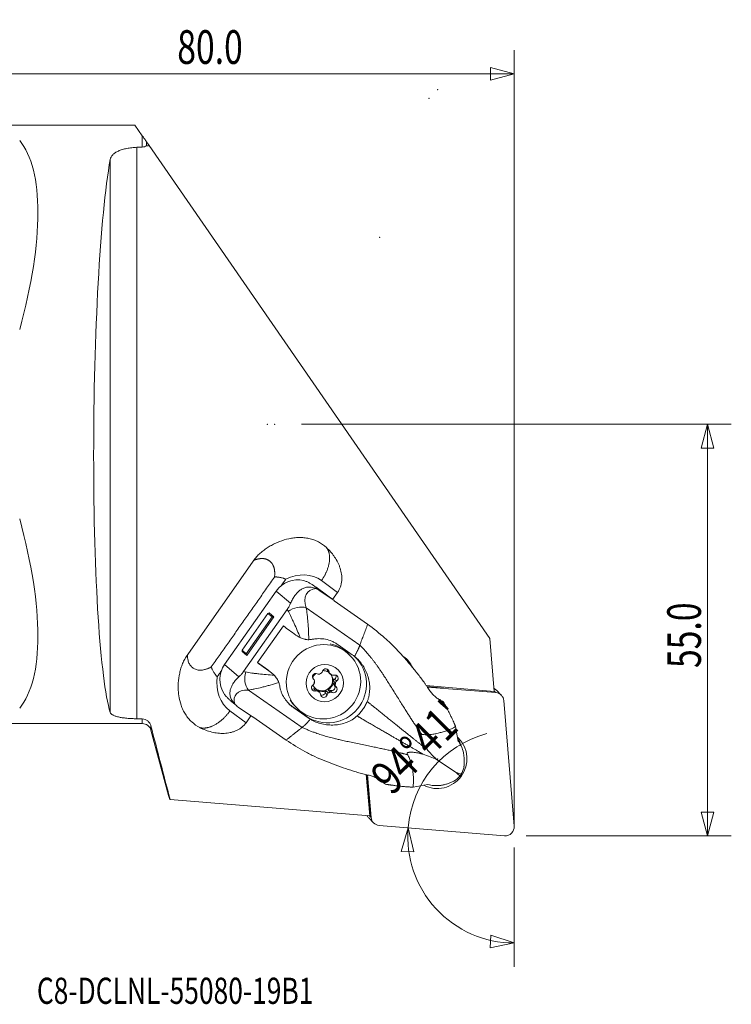
# Model space of a CAD drawing. Units: millimetres. Extents: x -48 to 109, y -78 to 54.
# Drawn here: x 14 to 109, y -78 to 54 of the extents above; entities that cross this region are included whole.
import ezdxf

# ---------------------------------------------------------------- set-up
doc = ezdxf.new("R2010")
doc.units = ezdxf.units.MM
for name, color, linetype in [('1', 4, 'Continuous'), ('2', 7, 'Continuous'), ('SK2', 7, 'Continuous'), ('SK6', 5, 'Continuous')]:
    doc.layers.add(name, color=color, linetype=linetype)
doc.styles.add('iso_b_vert', font='simplex.shx')
doc.dimstyles.get("Standard").update_dxf_attribs({"dimtxt": 0.18, "dimasz": 0.18, "dimexe": 0.18, "dimexo": 0.0625, "dimgap": 0.09, "dimtad": 1, "dimzin": 0, "dimdsep": 52, "dimtxsty": 'Standard', "dimcen": 0.09, "dimadec": 0, "dimazin": 0, "dimtfac": 1, "dimtdec": 4, "dimtofl": 0, "dimtmove": 0, "dimatfit": 3, "dimfxl": 1, "dimtolj": 1, "dimtzin": 0, "dimarcsym": 0})

# ---------------------------------------------------------------- blocks, each defined once
blk = doc.blocks.new('_U0')
at = {"layer": '2', "lineweight": 13}
for p, q in [((51.5875, 0), (109.025, 0)), ((105.85, 0), (104.999261, -3.175003)), ((105.85, -55), (105.85, 0)), ((105.85, 0), (106.700739, -3.174997)), ((106.700739, -3.174997), (104.999261, -3.175003)), ((104.999261, -51.825003), (106.700739, -51.824997)), ((105.85, -55), (104.999261, -51.825003)), ((105.85, -55), (106.700739, -51.824997)), ((81.5875, -55), (109.025, -55))]:
    blk.add_line(p, q, dxfattribs=at)
at = {"layer": '2', "lineweight": 13, "insert": (104.963328, -32.578184), "char_height": 4.5, "attachment_point": 7, "rotation": 90, "line_spacing_factor": 1.084337, "style": 'iso_b_vert'}
blk.add_mtext('\\W0.7346;55.0', dxfattribs=at)
blk = doc.blocks.new('_Closed')
at = {"lineweight": -2}
for p, q in [((-1, 0.166667), (0, 0)), ((-1, 0.166667), (-1, -0.166667)), ((0, 0), (-1, -0.166667)), ((0, 0), (-1, 0))]:
    blk.add_line(p, q, dxfattribs=at)
blk = doc.blocks.new('_U1')
at = {"layer": '2', "lineweight": 13}
for p, q in [((0, -38.4125), (0, 50.025)), ((80, -53.4125), (80, 50.025)), ((0, 46.85), (3.174997, 47.700739)), ((3.174997, 47.700739), (3.175003, 45.999261)), ((80, 46.85), (76.824997, 47.700739)), ((76.825003, 45.999261), (76.824997, 47.700739)), ((0, 46.85), (80, 46.85)), ((0, 46.85), (3.175003, 45.999261)), ((80, 46.85), (76.825003, 45.999261))]:
    blk.add_line(p, q, dxfattribs=at)
at = {"layer": '2', "lineweight": 13, "insert": (34.957816, 48.177672), "char_height": 4.5, "attachment_point": 7, "line_spacing_factor": 1.084337, "style": 'iso_b_vert'}
blk.add_mtext('\\W0.7346;80.0', dxfattribs=at)

msp = doc.modelspace()

# ---------------------------------------------------------------- linework, layer by layer
at = {"layer": '1', "lineweight": 18}
for p, q in [((29.3, 40), (0.3, 40)), ((29.3, 40), (30.28, 38.58)), ((30.28, 38.58), (30.28, 37.05)), ((29.57, 37.03), (29.57, -39.37)), ((30.86, 37.74), (30.86, 37.23)), ((31.2, 37.25), (30.86, 37.74)), ((31.2, 37.25), (76.75, -28.65)), ((26, -38.5), (26, 35.41)), ((36.14, -31.09), (45.35, -17.98)), ((54.24, -20.89), (56.4, -22.47)), ((41.29, -32.1), (48.19, -22.29)), ((50.11, -23.92), (48.19, -22.29)), ((54.04, -22.25), (53.32, -21.64)), ((55.92, -23.57), (53.51, -21.78)), ((55.92, -23.57), (54.04, -22.25)), ((55.72, -23.42), (56.4, -22.47)), ((55.92, -23.57), (55.94, -23.61)), ((60.41, -26.72), (55.94, -23.61)), ((49.67, -24.74), (43.82, -33.06)), ((52.2, -24.53), (59.37, -29.53)), ((47.08, -25.29), (43.63, -30.19)), ((47.63, -25.75), (44.18, -30.66)), ((47.86, -25.74), (44.24, -30.89)), ((47.25, -25.22), (47.08, -25.29)), ((47.08, -25.29), (47.63, -25.75)), ((47.25, -25.22), (47.86, -25.74)), ((47.86, -25.74), (47.63, -25.75)), ((49.14, -26.95), (45.69, -31.86)), ((76.75, -28.65), (77.33, -35.71)), ((43.63, -30.19), (44.18, -30.66)), ((43.63, -30.37), (43.63, -30.19)), ((56.45, -29.47), (58.36, -30.8)), ((43.63, -30.37), (44.24, -30.89)), ((44.24, -30.89), (44.18, -30.66)), ((58.05, -30.88), (57.82, -30.66)), ((43.21, -33.74), (41.29, -32.1)), ((47.05, -32.8), (45.69, -31.86)), ((47.38, -33.09), (47.05, -32.8)), ((54.99, -32.82), (55.26, -33.09)), ((47.64, -33.29), (47.27, -32.98)), ((53.18, -34.08), (53.15, -34.06)), ((53.16, -34.06), (53.17, -34.08)), ((55.37, -33.37), (55.11, -33.11)), ((56, -34.06), (56.27, -34.33)), ((44.47, -35.52), (51.65, -40.52)), ((53.2, -35.38), (53.47, -35.65)), ((53.51, -35.39), (53.77, -35.65)), ((53.98, -35.8), (53.71, -35.53)), ((55.37, -35.78), (55.11, -35.52)), ((55.78, -34.56), (56.05, -34.82)), ((56.07, -34.57), (55.8, -34.3)), ((55.92, -34.82), (56.19, -35.09)), ((77.33, -35.71), (68.23, -34.93)), ((68.33, -35.06), (70.59, -35.26)), ((54.71, -35.89), (54.98, -36.16)), ((54.87, -35.63), (55.14, -35.89)), ((55.41, -35.56), (55.68, -35.83)), ((77.29, -35.82), (77.33, -35.71)), ((42.05, -36.91), (42.86, -37.59)), ((43.12, -37.79), (45, -39.11)), ((50.53, -37.89), (50.28, -37.67)), ((50.28, -37.67), (52.18, -39)), ((52.44, -39.22), (50.53, -37.89)), ((50.75, -37.73), (50.97, -37.95)), ((30.28, -40), (30.28, -39.38)), ((44.15, -39.89), (42, -38.31)), ((44.15, -39.89), (44.8, -38.97)), ((45, -39.11), (45.05, -39.11)), ((49.51, -42.22), (45.05, -39.11)), ((52.44, -39.22), (52.18, -39)), ((0.3, -40), (30.28, -40)), ((31.44, -40.89), (31.44, -40.32)), ((72.52, -42.39), (72.17, -40.41)), ((31.44, -40.89), (33.78, -49.61)), ((69.63, -44.8), (72.25, -46.54)), ((60.23, -46.83), (60.68, -52.34)), ((60.26, -46.83), (60.27, -47.01)), ((60.8, -52.28), (60.45, -47.95)), ((66.48, -48.51), (68.47, -48.16)), ((60.68, -52.34), (34, -50.15)), ((60.68, -52.34), (60.8, -52.28))]:
    msp.add_line(p, q, dxfattribs=at)
at = {"layer": '1', "lineweight": 13}
for p, q in [((77.55, -35.87), (68.37, -35.12)), ((77.55, -35.87), (77.33, -35.65)), ((78.28, -36.21), (77.62, -35.55)), ((80, -53.71), (78.62, -36.94)), ((60.41, -46.87), (60.87, -52.55)), ((60.55, -52.62), (61.21, -53.28)), ((60.65, -52.33), (60.87, -52.55)), ((61.94, -53.62), (78.71, -55)), ((65.82, -53.94), (64.89, -57.09)), ((65.82, -53.94), (66.59, -57.14)), ((66.59, -57.14), (64.89, -57.09)), ((76.78, -70), (76.88, -68.3)), ((80, -69.33), (76.88, -68.3)), ((80, -69.33), (76.78, -70))]:
    msp.add_line(p, q, dxfattribs=at)
at = {"layer": '1', "lineweight": 18}
msp.add_arc((30.28, -41.2), 1.2, 15, 90, dxfattribs=at)
for centre, major_axis, ratio, start_param, end_param in [((-6.76, 0), (18.73, 39.48), 0.341999, -1.087947, -0.161099), ((136.94, -0.15), (383.5, 4.2), 0.10413, 1.851504, 1.853441), ((27.3, 0), (0.37, 40), 0.087481, 0.484824, 2.868065), ((-6.76, 0), (18.73, -39.48), 0.341999, 0.161099, 1.087947), ((51.05, -24.28), (3.08, 1.66), 0.995331, 0.846078, 2.036435), ((50.79, -25.8), (3.28, 5.02), 0.801844, -0.042925, 0.942186), ((55.77, -25.45), (3.4, -2.98), 0.538346, 2.655027, -2.388384), ((49.48, -19.11), (5.73, -4.02), 0.025641, 0.808644, 0.854632), ((53.39, -26.28), (1.12, -4.44), 0.611347, 2.528918, 2.708224), ((54.66, -26.8), (5.09, -4.06), 0.382379, -2.491656, -2.422426), ((51.08, -25.88), (-1.89, -0.65), 0.690494, -2.414217, -1.088105), ((52.83, -29.4), (5.32, -3.74), 0.025641, -2.320677, -1.939152), ((54.29, -34.19), (-3.54, -3.53), 0.98912, -3.141529, -2.569857), ((55.14, -34.79), (3.58, 3.71), 0.986441, -2.984711, 0.003926), ((63.2, -33.9), (2.47, 2.47), 0.98912, -0.371285, 0.156934), ((44.15, -34.1), (3.08, 1.66), 0.995331, 2.036435, -3.056395), ((49.38, -34.31), (5.32, -3.74), 0.025641, -2.320677, -1.939152), ((45.32, -35.26), (2.08, 2.16), 0.986441, 0.061116, 0.156882), ((54.82, -33.12), (0.318, 0.318), 0.98912, -0.717792, 2.115376), ((54.55, -32.85), (0.318, 0.318), 0.98912, -0.717792, -0.444082), ((55.49, -32.78), (-0.354, -0.353), 0.98912, -0.717792, -0.083818), ((45.45, -33.4), (3.28, 5.02), 0.801844, 2.113557, 3.098668), ((47.56, -36.9), (5.54, -3.42), 0.331305, 2.426398, 2.495628), ((45.4, -33.97), (-0.05, -2), 0.711366, -1.994419, -0.668307), ((53.48, -33.75), (0.318, 0.318), 0.98912, 0.329405, -3.120611), ((54.41, -34.32), (-0.99, -0.989), 0.98912, -1.606242, -1.062492), ((52.82, -34.44), (-0.354, -0.353), 0.98912, 2.648612, -3.120611), ((53.9, -32.9), (-0.354, -0.353), 0.98912, 0.329405, 0.843367), ((54.68, -34.59), (-1.01, -1.01), 0.98912, -2.049399, -1.789005), ((54.68, -34.58), (-0.99, -0.989), 0.98912, -2.010803, -1.827601), ((53.9, -32.9), (-0.354, -0.353), 0.98912, 1.601415, 2.115376), ((54.41, -34.32), (-0.99, -0.989), 0.98912, -2.874798, -2.35466), ((55.76, -33.05), (-0.354, -0.353), 0.98912, -0.717792, -0.203831), ((54.68, -34.59), (-1.01, -1.01), 0.98912, -3.096596, -2.836202), ((54.68, -34.58), (-0.99, -0.989), 0.98912, -3.058001, -2.874798), ((54.32, -34.23), (-0.99, -0.989), 0.98912, 2.351251, 2.959641), ((54.41, -34.32), (-0.99, -0.989), 0.98912, 2.36119, 3.005365), ((55.76, -33.05), (-0.354, -0.353), 0.98912, 0.554217, 1.068179), ((56.27, -34.47), (-0.354, -0.353), 0.98912, -1.76499, -1.131015), ((56.02, -33.96), (0.318, 0.318), 0.98912, -1.76499, 1.068179), ((55.75, -33.69), (0.318, 0.318), 0.98912, -1.76499, -0.444113), ((46.64, -38.45), (3.93, -2.22), 0.487747, 2.397373, -2.646038), ((53.34, -35.22), (0.318, 0.318), 0.98912, 1.376603, -2.073414), ((53.07, -34.95), (0.318, 0.318), 0.98912, -2.697507, -2.073414), ((52.82, -34.44), (-0.354, -0.353), 0.98912, 1.376603, 1.890565), ((54.41, -34.32), (-0.99, -0.989), 0.98912, -0.408912, 0.083592), ((53.33, -35.85), (-0.354, -0.353), 0.98912, -2.707388, -2.073414), ((54.68, -34.59), (-1.01, -1.01), 0.98912, -1.002201, -0.741807), ((54.68, -34.58), (-0.99, -0.989), 0.98912, -0.963605, -0.780403), ((54.32, -34.23), (-0.99, -0.989), 0.98912, 0.045126, 2.351251), ((54.41, -34.32), (-0.99, -0.989), 0.98912, 0.266794, 1.13079), ((54.41, -34.32), (-0.99, -0.989), 0.98912, 1.313992, 2.177987), ((55.19, -36.01), (-0.354, -0.353), 0.98912, -2.812187, -2.178213), ((55.61, -35.16), (0.318, 0.318), 0.98912, -2.812187, -0.030502), ((55.88, -35.43), (0.318, 0.318), 0.98912, -2.812187, 0.020981), ((56.27, -34.47), (-0.354, -0.353), 0.98912, -0.612993, -0.00001), ((54.68, -34.58), (-0.99, -0.989), 0.98912, 2.177987, 2.36119), ((54.68, -34.59), (-1.01, -1.01), 0.98912, 2.139391, 2.399785), ((56.54, -34.74), (-0.354, -0.353), 0.98912, -0.49298, 0.020981), ((56.54, -34.74), (-0.354, -0.353), 0.98912, -1.76499, -1.251028), ((53.6, -36.12), (-0.354, -0.353), 0.98912, -2.587376, -2.073414), ((54.68, -34.59), (-1.01, -1.01), 0.98912, 0.044996, 0.30539), ((54.68, -34.58), (-0.99, -0.989), 0.98912, 0.083592, 0.266794), ((53.6, -36.12), (-0.354, -0.353), 0.98912, 2.4238, 2.937762), ((54.55, -36.06), (0.318, 0.318), 0.98912, 2.4238, -1.026216), ((54.28, -35.78), (0.318, 0.318), 0.98912, -2.697431, -1.026216), ((55.19, -36.01), (-0.354, -0.353), 0.98912, -1.660191, -1.026216), ((55.46, -36.28), (-0.354, -0.353), 0.98912, -1.540178, -1.026216), ((54.68, -34.59), (-1.01, -1.01), 0.98912, 1.092194, 1.352588), ((54.68, -34.58), (-0.99, -0.989), 0.98912, 1.13079, 1.313992), ((55.46, -36.28), (-0.354, -0.353), 0.98912, -2.812187, -2.298226), ((46.49, -36.09), (4.43, 0.01), 0.59245, -2.618892, -2.439586), ((53.24, -33.46), (3.58, 3.71), 0.986441, -3.080895, -2.984711), ((54.29, -34.19), (-3.54, -3.53), 0.98912, -0.221419, -0.000035), ((137.54, 0.38), (384.66, 4.36), 0.104375, -1.856508, -1.854576), ((70.23, -45.19), (1.08, 3.57), 0.834269, -1.771288, -1.482546), ((62.56, -45.36), (0.97, 3.93), 0.532828, 2.132466, 2.414759), ((70.23, -45.19), (3.26, 1.65), 0.828403, -1.465712, -1.17697)]:
    msp.add_ellipse(centre, major_axis=major_axis, ratio=ratio, start_param=start_param, end_param=end_param, dxfattribs=at)
for centre, major_axis in [((54.51, -34.42), (3.54, 3.53)), ((54.68, -34.59), (1.77, 1.77))]:
    msp.add_ellipse(centre, major_axis=major_axis, ratio=0.98912, dxfattribs=at)
at = {"layer": '1', "lineweight": 13}
for centre, major_axis, start_param, end_param in [((76.78, -36.39), (-0.842, -0.841), -3.141587, -2.807684), ((77.44, -37.05), (0.842, 0.841), -0.697471, 0.698792), ((69.75, -44.75), (2.8, 2.8), -2.83542, 0), ((69.75, -44.75), (2.8, 2.8), 0, 0.045715), ((69.09, -44.09), (2.8, 2.8), -0.472746, -0.231825), ((61.39, -51.78), (-0.842, -0.841), -0.331629, 0.000006), ((62.05, -52.44), (0.842, 0.841), 2.444121, -2.442801), ((78.82, -53.82), (0.842, 0.841), -2.442801, -0.697471)]:
    msp.add_ellipse(centre, major_axis=major_axis, ratio=0.98912, start_param=start_param, end_param=end_param, dxfattribs=at)
at = {"layer": '1', "lineweight": 18}
for points, knots in [([(30.86, 37.74), (30.77, 37.88), (30.67, 38.02), (30.48, 38.3), (30.38, 38.44), (30.28, 38.58)], [0, 0, 0, 0, 0.5, 0.5, 1, 1, 1, 1]), ([(29.57, 37.03), (29.33, 37.02), (29.1, 37), (28.76, 36.96), (28.65, 36.94), (28.43, 36.91), (28.32, 36.89), (28, 36.83), (27.8, 36.78), (27.52, 36.69), (27.43, 36.66), (27.25, 36.6), (27.17, 36.56), (26.93, 36.45), (26.79, 36.38), (26.6, 36.25), (26.54, 36.21), (26.43, 36.12), (26.38, 36.07), (26.24, 35.93), (26.17, 35.83), (26.05, 35.62), (26.02, 35.52), (26, 35.41)], [0, 0, 0, 0, 0.125, 0.125, 0.1875, 0.1875, 0.25, 0.25, 0.375, 0.375, 0.4375, 0.4375, 0.5, 0.5, 0.625, 0.625, 0.6875, 0.6875, 0.75, 0.75, 0.875, 0.875, 1, 1, 1, 1]), ([(30.28, 37.05), (30.38, 37.06), (30.48, 37.08), (30.68, 37.14), (30.77, 37.18), (30.86, 37.23)], [0, 0, 0, 0, 0.5, 0.5, 1, 1, 1, 1]), ([(45.35, -17.98), (45.42, -17.89), (45.49, -17.8), (45.64, -17.63), (45.71, -17.55), (45.95, -17.3), (46.12, -17.16), (46.47, -16.87), (46.65, -16.74), (47.01, -16.49), (47.2, -16.37), (47.49, -16.21), (47.59, -16.15), (47.79, -16.05), (47.89, -16), (48.2, -15.85), (48.4, -15.76), (49.03, -15.52), (49.45, -15.39), (50, -15.27), (50.11, -15.25), (50.33, -15.21), (50.44, -15.2), (50.78, -15.16), (51, -15.14), (51.45, -15.14), (51.67, -15.14), (52.12, -15.19), (52.34, -15.22), (52.78, -15.31), (52.99, -15.37), (53.31, -15.48), (53.41, -15.52), (53.62, -15.61), (53.72, -15.66), (54.22, -15.91), (54.58, -16.17), (54.91, -16.48)], [0, 0, 0, 0, 0.03125, 0.03125, 0.0625, 0.0625, 0.125, 0.125, 0.1875, 0.1875, 0.25, 0.25, 0.28125, 0.28125, 0.3125, 0.3125, 0.375, 0.375, 0.5, 0.5, 0.53125, 0.53125, 0.5625, 0.5625, 0.625, 0.625, 0.6875, 0.6875, 0.75, 0.75, 0.8125, 0.8125, 0.84375, 0.84375, 0.875, 0.875, 1, 1, 1, 1]), ([(54.91, -16.48), (55.12, -16.67), (55.31, -16.87), (55.58, -17.19), (55.67, -17.3), (55.84, -17.52), (55.92, -17.63), (56.15, -17.97), (56.29, -18.21), (56.48, -18.59), (56.54, -18.71), (56.64, -18.97), (56.69, -19.1), (56.82, -19.5), (56.88, -19.77), (56.94, -20.19), (56.95, -20.33), (56.96, -20.61), (56.96, -20.75), (56.94, -21.03), (56.92, -21.17), (56.86, -21.45), (56.82, -21.58), (56.69, -21.98), (56.56, -22.23), (56.4, -22.47)], [0, 0, 0, 0, 0.125, 0.125, 0.1875, 0.1875, 0.25, 0.25, 0.375, 0.375, 0.4375, 0.4375, 0.5, 0.5, 0.625, 0.625, 0.6875, 0.6875, 0.75, 0.75, 0.8125, 0.8125, 0.875, 0.875, 1, 1, 1, 1]), ([(47.96, -20.42), (47.98, -20.42), (48.01, -20.41), (48.07, -20.41), (48.12, -20.41), (48.16, -20.41), (48.21, -20.41), (48.25, -20.41), (48.34, -20.42), (48.48, -20.43), (48.69, -20.46), (48.9, -20.51), (49.07, -20.56), (49.2, -20.6), (49.29, -20.64), (49.36, -20.67), (49.42, -20.7), (49.45, -20.71), (49.46, -20.72)], [0, 0, 0, 0, 0.045293, 0.086993, 0.125325, 0.160501, 0.192723, 0.222177, 0.249032, 0.38521, 0.498705, 0.623921, 0.748391, 0.810152, 0.874176, 0.937145, 0.965056, 1, 1, 1, 1]), ([(53.32, -21.64), (53.12, -21.49), (52.9, -21.35), (52.53, -21.15), (52.41, -21.09), (52.14, -20.98), (52, -20.93), (51.85, -20.88)], [0, 0, 0, 0, 0.5, 0.5, 0.75, 0.75, 1, 1, 1, 1]), ([(50.11, -23.92), (50.19, -23.72), (50.28, -23.54), (50.47, -23.2), (50.57, -23.05), (50.78, -22.76), (50.89, -22.63), (51.12, -22.39), (51.23, -22.28), (51.49, -22.09), (51.62, -22.01), (51.92, -21.87), (52.08, -21.82), (52.3, -21.78), (52.35, -21.78), (52.45, -21.77), (52.49, -21.76), (52.64, -21.76), (52.75, -21.77), (52.96, -21.79), (53.07, -21.81), (53.29, -21.87), (53.4, -21.91), (53.52, -21.96)], [0, 0, 0, 0, 0.125, 0.125, 0.25, 0.25, 0.375, 0.375, 0.5, 0.5, 0.625, 0.625, 0.75, 0.75, 0.78125, 0.78125, 0.8125, 0.8125, 0.875, 0.875, 0.9375, 0.9375, 1, 1, 1, 1]), ([(49.67, -24.74), (49.72, -24.67), (49.76, -24.6), (49.85, -24.46), (49.89, -24.39), (49.96, -24.25), (49.99, -24.18), (50.05, -24.05), (50.08, -23.99), (50.11, -23.92)], [0, 0, 0, 0, 0.25, 0.25, 0.5, 0.5, 0.75, 0.75, 1, 1, 1, 1]), ([(52.2, -24.53), (52.24, -24.8), (52.29, -25.09), (52.34, -25.57), (52.36, -25.74), (52.38, -26), (52.39, -26.09), (52.41, -26.26), (52.42, -26.35), (52.45, -26.81), (52.48, -27.19), (52.51, -27.78), (52.52, -27.98), (52.53, -28.38), (52.54, -28.59), (52.55, -28.79)], [0, 0, 0, 0, 0.25, 0.25, 0.375, 0.375, 0.4375, 0.4375, 0.5, 0.5, 0.75, 0.75, 0.875, 0.875, 1, 1, 1, 1]), ([(51.42, -28.53), (51.28, -28.19), (51.13, -27.86), (50.86, -27.23), (50.72, -26.92), (50.51, -26.47), (50.45, -26.33), (50.31, -26.04), (50.25, -25.9), (50.05, -25.5), (49.93, -25.25), (49.81, -25.03)], [0, 0, 0, 0, 0.25, 0.25, 0.5, 0.5, 0.625, 0.625, 0.75, 0.75, 1, 1, 1, 1]), ([(60.41, -26.72), (61.2, -27.31), (61.96, -27.92), (62.88, -28.73), (63.07, -28.89), (63.43, -29.22), (63.6, -29.39), (64.13, -29.91), (64.46, -30.26), (65.12, -30.99), (65.45, -31.36), (66.09, -32.11), (66.4, -32.49), (67.02, -33.25), (67.33, -33.64), (67.77, -34.23), (67.91, -34.43), (68.12, -34.73), (68.19, -34.83), (68.33, -35.04), (68.39, -35.14), (68.46, -35.24)], [0, 0, 0, 0, 0.25, 0.25, 0.3125, 0.3125, 0.375, 0.375, 0.5, 0.5, 0.625, 0.625, 0.75, 0.75, 0.875, 0.875, 0.9375, 0.9375, 0.96875, 0.96875, 1, 1, 1, 1]), ([(51.42, -28.53), (51.31, -28.48), (51.21, -28.42), (51.01, -28.31), (50.92, -28.24), (50.83, -28.18)], [0, 0, 0, 0, 0.5, 0.5, 1, 1, 1, 1]), ([(52.55, -28.79), (52.45, -28.79), (52.36, -28.79), (52.21, -28.77), (52.16, -28.76), (52.07, -28.74), (52.02, -28.73), (51.87, -28.7), (51.78, -28.67), (51.6, -28.6), (51.51, -28.57), (51.42, -28.53)], [0, 0, 0, 0, 0.25, 0.25, 0.375, 0.375, 0.5, 0.5, 0.75, 0.75, 1, 1, 1, 1]), ([(53, -28.74), (53.15, -28.71), (53.3, -28.69), (53.59, -28.66), (53.74, -28.65), (54.18, -28.65), (54.47, -28.68), (55.06, -28.79), (55.35, -28.88), (55.77, -29.07), (55.91, -29.14), (56.19, -29.29), (56.32, -29.38), (56.45, -29.47)], [0, 0, 0, 0, 0.125, 0.125, 0.25, 0.25, 0.5, 0.5, 0.75, 0.75, 0.875, 0.875, 1, 1, 1, 1]), ([(36.14, -31.09), (36.08, -31.18), (36.02, -31.28), (35.91, -31.47), (35.85, -31.57), (35.71, -31.88), (35.63, -32.09), (35.48, -32.51), (35.41, -32.72), (35.3, -33.16), (35.26, -33.38), (35.14, -34.04), (35.1, -34.49), (35.08, -35.15), (35.08, -35.37), (35.1, -35.71), (35.11, -35.82), (35.13, -36.04), (35.15, -36.15), (35.22, -36.71), (35.33, -37.14), (35.54, -37.77), (35.63, -37.98), (35.77, -38.28), (35.82, -38.38), (35.93, -38.58), (35.99, -38.67), (36.17, -38.95), (36.3, -39.13), (36.58, -39.48), (36.73, -39.64), (37.23, -40.1), (37.59, -40.35), (37.99, -40.55)], [0, 0, 0, 0, 0.03125, 0.03125, 0.0625, 0.0625, 0.125, 0.125, 0.1875, 0.1875, 0.25, 0.25, 0.375, 0.375, 0.4375, 0.4375, 0.46875, 0.46875, 0.5, 0.5, 0.625, 0.625, 0.6875, 0.6875, 0.71875, 0.71875, 0.75, 0.75, 0.8125, 0.8125, 0.875, 0.875, 1, 1, 1, 1]), ([(36.32, -30.82), (36.32, -30.86), (36.32, -31), (36.34, -31.24), (36.39, -31.53), (36.47, -31.79), (36.58, -32.04), (36.71, -32.25), (36.88, -32.43), (37.07, -32.59), (37.28, -32.71), (37.51, -32.8), (37.77, -32.85), (38.04, -32.87), (38.32, -32.85), (38.56, -32.8), (38.77, -32.75), (38.92, -32.7), (39.07, -32.65), (39.22, -32.59), (39.37, -32.52), (39.46, -32.47), (39.51, -32.44)], [0, 0, 0, 0, 0.021092, 0.082619, 0.144146, 0.205674, 0.267201, 0.328728, 0.390255, 0.451783, 0.51331, 0.574837, 0.636365, 0.697892, 0.759419, 0.820946, 0.851678, 0.882492, 0.913224, 0.944038, 0.971987, 1, 1, 1, 1]), ([(58.66, -31.02), (58.88, -31.2), (59.08, -31.39), (59.35, -31.7), (59.44, -31.81), (59.61, -32.03), (59.69, -32.14), (59.92, -32.5), (60.06, -32.74), (60.23, -33.12), (60.29, -33.25), (60.38, -33.51), (60.43, -33.64), (60.55, -34.04), (60.61, -34.32), (60.66, -34.73), (60.68, -34.86), (60.69, -35.14), (60.69, -35.28), (60.68, -35.7), (60.65, -35.98), (60.57, -36.39), (60.54, -36.53), (60.45, -36.8), (60.41, -36.93), (60.35, -37.06)], [0, 0, 0, 0, 0.125, 0.125, 0.1875, 0.1875, 0.25, 0.25, 0.375, 0.375, 0.4375, 0.4375, 0.5, 0.5, 0.625, 0.625, 0.6875, 0.6875, 0.75, 0.75, 0.875, 0.875, 0.9375, 0.9375, 1, 1, 1, 1]), ([(40.3, -33.75), (40.29, -33.74), (40.27, -33.71), (40.23, -33.67), (40.18, -33.61), (40.11, -33.53), (40.03, -33.43), (39.92, -33.28), (39.81, -33.1), (39.71, -32.92), (39.63, -32.77), (39.58, -32.65), (39.54, -32.55), (39.52, -32.48), (39.51, -32.44)], [0, 0, 0, 0, 0.034932, 0.062858, 0.12583, 0.189829, 0.251622, 0.37607, 0.50132, 0.614793, 0.751005, 0.819567, 0.901843, 1, 1, 1, 1]), ([(42.66, -37.41), (42.49, -37.24), (42.35, -37.05), (42.2, -36.77), (42.16, -36.68), (42.09, -36.5), (42.06, -36.41), (42.02, -36.24), (42.01, -36.16), (42, -36), (42, -35.92), (42.01, -35.69), (42.03, -35.55), (42.11, -35.26), (42.17, -35.12), (42.3, -34.85), (42.38, -34.71), (42.57, -34.43), (42.67, -34.3), (42.86, -34.09), (42.92, -34.02), (43.06, -33.88), (43.13, -33.81), (43.21, -33.74)], [0, 0, 0, 0, 0.125, 0.125, 0.1875, 0.1875, 0.25, 0.25, 0.3125, 0.3125, 0.375, 0.375, 0.5, 0.5, 0.625, 0.625, 0.75, 0.75, 0.875, 0.875, 0.9375, 0.9375, 1, 1, 1, 1]), ([(43.21, -33.74), (43.26, -33.7), (43.31, -33.65), (43.41, -33.55), (43.46, -33.5), (43.56, -33.39), (43.61, -33.33), (43.72, -33.2), (43.77, -33.14), (43.82, -33.06)], [0, 0, 0, 0, 0.25, 0.25, 0.5, 0.5, 0.75, 0.75, 1, 1, 1, 1]), ([(44.12, -33.11), (44.37, -33.16), (44.64, -33.21), (45.07, -33.27), (45.22, -33.29), (45.52, -33.32), (45.68, -33.34), (46.17, -33.39), (46.5, -33.43), (47.18, -33.48), (47.54, -33.51), (47.9, -33.53)], [0, 0, 0, 0, 0.25, 0.25, 0.375, 0.375, 0.5, 0.5, 0.75, 0.75, 1, 1, 1, 1]), ([(47.9, -33.53), (47.82, -33.45), (47.73, -33.37), (47.56, -33.22), (47.47, -33.15), (47.38, -33.09)], [0, 0, 0, 0, 0.5, 0.5, 1, 1, 1, 1]), ([(47.9, -33.53), (47.97, -33.6), (48.03, -33.68), (48.15, -33.83), (48.21, -33.91), (48.32, -34.07), (48.37, -34.16), (48.46, -34.33), (48.5, -34.42), (48.53, -34.51)], [0, 0, 0, 0, 0.25, 0.25, 0.5, 0.5, 0.75, 0.75, 1, 1, 1, 1]), ([(48.53, -34.51), (48.14, -34.63), (47.76, -34.75), (47.21, -34.91), (47.02, -34.96), (46.66, -35.06), (46.48, -35.1), (45.96, -35.23), (45.63, -35.31), (45.17, -35.4), (45.03, -35.43), (44.74, -35.48), (44.6, -35.5), (44.47, -35.52)], [0, 0, 0, 0, 0.25, 0.25, 0.375, 0.375, 0.5, 0.5, 0.75, 0.75, 0.875, 0.875, 1, 1, 1, 1]), ([(48.53, -34.51), (48.56, -34.58), (48.58, -34.65), (48.62, -34.8), (48.63, -34.87), (48.65, -34.94)], [0, 0, 0, 0, 0.5, 0.5, 1, 1, 1, 1]), ([(50.53, -37.89), (50.4, -37.8), (50.28, -37.7), (50.04, -37.5), (49.92, -37.39), (49.71, -37.17), (49.61, -37.06), (49.42, -36.82), (49.34, -36.7), (49.1, -36.32), (48.97, -36.06), (48.82, -35.65), (48.77, -35.52), (48.7, -35.23), (48.67, -35.09), (48.65, -34.94)], [0, 0, 0, 0, 0.125, 0.125, 0.25, 0.25, 0.375, 0.375, 0.5, 0.5, 0.75, 0.75, 0.875, 0.875, 1, 1, 1, 1]), ([(69.98, -36.8), (69.84, -36.72), (69.71, -36.63), (69.44, -36.41), (69.3, -36.29), (69.05, -36.02), (68.92, -35.88), (68.69, -35.57), (68.57, -35.41), (68.46, -35.24)], [0, 0, 0, 0, 0.25, 0.25, 0.5, 0.5, 0.75, 0.75, 1, 1, 1, 1]), ([(42.06, -36.91), (41.97, -36.84), (41.88, -36.76), (41.69, -36.58), (41.6, -36.48), (41.4, -36.26), (41.31, -36.14), (41.22, -36.01)], [0, 0, 0, 0, 0.304086, 0.304086, 0.652043, 0.652043, 1, 1, 1, 1]), ([(60.35, -37.06), (60.28, -37.24), (60.19, -37.42), (60, -37.76), (59.9, -37.93), (59.67, -38.26), (59.55, -38.41), (59.29, -38.71), (59.15, -38.85), (59, -38.98)], [0, 0, 0, 0, 0.25, 0.25, 0.5, 0.5, 0.75, 0.75, 1, 1, 1, 1]), ([(26, -38.5), (26.02, -38.57), (26.05, -38.63), (26.17, -38.75), (26.24, -38.8), (26.38, -38.88), (26.43, -38.91), (26.54, -38.95), (26.6, -38.98), (26.79, -39.04), (26.93, -39.08), (27.17, -39.14), (27.26, -39.16), (27.43, -39.19), (27.52, -39.2), (27.8, -39.25), (28, -39.27), (28.32, -39.3), (28.43, -39.31), (28.65, -39.33), (28.76, -39.33), (29.1, -39.35), (29.33, -39.36), (29.57, -39.37)], [0, 0, 0, 0, 0.125, 0.125, 0.25, 0.25, 0.3125, 0.3125, 0.375, 0.375, 0.5, 0.5, 0.5625, 0.5625, 0.625, 0.625, 0.75, 0.75, 0.8125, 0.8125, 0.875, 0.875, 1, 1, 1, 1]), ([(31.44, -40.32), (31.4, -40.19), (31.35, -40.07), (31.21, -39.84), (31.12, -39.74), (30.91, -39.57), (30.8, -39.5), (30.55, -39.41), (30.41, -39.38), (30.28, -39.38)], [0, 0, 0, 0, 0.25, 0.25, 0.5, 0.5, 0.75, 0.75, 1, 1, 1, 1]), ([(59, -38.98), (58.79, -39.17), (58.57, -39.34), (58.21, -39.56), (58.09, -39.62), (57.84, -39.75), (57.71, -39.8), (57.32, -39.95), (57.05, -40.03), (56.65, -40.11), (56.51, -40.14), (56.24, -40.17), (56.1, -40.18), (55.68, -40.21), (55.41, -40.2), (54.99, -40.16), (54.85, -40.15), (54.58, -40.1), (54.44, -40.08), (54.03, -39.98), (53.76, -39.9), (53.25, -39.69), (52.99, -39.57), (52.75, -39.42)], [0, 0, 0, 0, 0.125, 0.125, 0.1875, 0.1875, 0.25, 0.25, 0.375, 0.375, 0.4375, 0.4375, 0.5, 0.5, 0.625, 0.625, 0.6875, 0.6875, 0.75, 0.75, 0.875, 0.875, 1, 1, 1, 1]), ([(37.99, -40.55), (38.24, -40.68), (38.5, -40.79), (39.02, -40.98), (39.29, -41.07), (39.83, -41.2), (40.1, -41.25), (40.52, -41.29), (40.66, -41.31), (40.94, -41.32), (41.08, -41.32), (41.5, -41.3), (41.78, -41.27), (42.19, -41.18), (42.33, -41.14), (42.6, -41.05), (42.73, -41), (42.98, -40.89), (43.11, -40.82), (43.35, -40.67), (43.47, -40.59), (43.79, -40.32), (43.99, -40.12), (44.15, -39.89)], [0, 0, 0, 0, 0.125, 0.125, 0.25, 0.25, 0.375, 0.375, 0.4375, 0.4375, 0.5, 0.5, 0.625, 0.625, 0.6875, 0.6875, 0.75, 0.75, 0.8125, 0.8125, 0.875, 0.875, 1, 1, 1, 1]), ([(72.17, -40.41), (71.82, -40.62), (71.45, -40.78), (70.89, -40.98), (70.71, -41.04), (70.43, -41.12), (70.33, -41.15), (70.15, -41.2), (70.05, -41.23), (69.77, -41.3), (69.58, -41.35), (69.2, -41.42), (69.01, -41.44), (68.63, -41.48), (68.44, -41.49), (68.05, -41.49), (67.86, -41.48), (67.66, -41.46)], [0, 0, 0, 0, 0.25, 0.25, 0.375, 0.375, 0.4375, 0.4375, 0.5, 0.5, 0.625, 0.625, 0.75, 0.75, 0.875, 0.875, 1, 1, 1, 1]), ([(67.66, -41.46), (67.63, -41.45), (67.59, -41.44), (67.54, -41.43), (67.52, -41.43), (67.48, -41.44), (67.47, -41.45), (67.44, -41.48), (67.42, -41.5), (67.41, -41.55), (67.4, -41.58), (67.4, -41.64), (67.4, -41.67), (67.41, -41.73), (67.41, -41.76), (67.43, -41.85), (67.45, -41.9), (67.48, -42.01), (67.5, -42.06), (67.56, -42.22), (67.61, -42.31), (67.76, -42.6), (67.86, -42.77), (68.08, -43.09), (68.2, -43.24), (68.32, -43.39)], [0, 0, 0, 0, 0.0625, 0.0625, 0.09375, 0.09375, 0.125, 0.125, 0.15625, 0.15625, 0.1875, 0.1875, 0.21875, 0.21875, 0.25, 0.25, 0.3125, 0.3125, 0.375, 0.375, 0.5, 0.5, 0.75, 0.75, 1, 1, 1, 1]), ([(60.31, -46.85), (60.19, -46.82), (60.07, -46.79), (59.83, -46.73), (59.71, -46.7), (59.35, -46.61), (59.11, -46.54), (58.4, -46.33), (57.94, -46.18), (57, -45.86), (56.54, -45.69), (55.62, -45.35), (55.15, -45.18), (54.24, -44.81), (53.79, -44.62), (53.12, -44.31), (52.9, -44.2), (52.47, -43.97), (52.25, -43.86), (51.17, -43.27), (50.33, -42.76), (49.51, -42.22)], [0, 0, 0, 0, 0.03125, 0.03125, 0.0625, 0.0625, 0.125, 0.125, 0.25, 0.25, 0.375, 0.375, 0.5, 0.5, 0.625, 0.625, 0.6875, 0.6875, 0.75, 0.75, 1, 1, 1, 1]), ([(68.32, -43.39), (68.53, -43.65), (68.74, -43.9), (69.18, -44.37), (69.4, -44.59), (69.63, -44.8)], [0, 0, 0, 0, 0.5, 0.5, 1, 1, 1, 1]), ([(73.29, -45.78), (73.31, -45.63), (73.32, -45.47), (73.33, -45.17), (73.33, -45.01), (73.32, -44.7), (73.31, -44.54), (73.28, -44.31), (73.27, -44.23), (73.24, -44.08), (73.23, -44), (73.15, -43.63), (73.06, -43.34), (72.88, -42.95), (72.81, -42.83), (72.67, -42.6), (72.6, -42.49), (72.52, -42.39)], [0, 0, 0, 0, 0.125, 0.125, 0.25, 0.25, 0.375, 0.375, 0.4375, 0.4375, 0.5, 0.5, 0.75, 0.75, 0.875, 0.875, 1, 1, 1, 1]), ([(67.81, -44.11), (67.63, -44.05), (67.44, -44), (67.15, -43.93), (67.05, -43.91), (66.85, -43.88), (66.74, -43.86), (66.53, -43.84), (66.42, -43.83), (66.26, -43.83), (66.2, -43.83), (66.08, -43.83), (66.03, -43.84), (65.94, -43.85), (65.91, -43.86), (65.85, -43.87), (65.82, -43.88), (65.77, -43.9), (65.74, -43.92), (65.7, -43.95), (65.69, -43.97), (65.67, -44), (65.67, -44.02), (65.68, -44.05), (65.68, -44.07), (65.71, -44.12), (65.73, -44.15), (65.76, -44.17)], [0, 0, 0, 0, 0.25, 0.25, 0.375, 0.375, 0.5, 0.5, 0.625, 0.625, 0.6875, 0.6875, 0.75, 0.75, 0.78125, 0.78125, 0.8125, 0.8125, 0.84375, 0.84375, 0.875, 0.875, 0.90625, 0.90625, 0.9375, 0.9375, 1, 1, 1, 1]), ([(65.76, -44.17), (65.85, -44.34), (65.93, -44.5), (66.08, -44.84), (66.14, -45.02), (66.31, -45.54), (66.38, -45.9), (66.45, -46.36), (66.46, -46.45), (66.48, -46.64), (66.49, -46.73), (66.51, -47), (66.53, -47.19), (66.55, -47.75), (66.54, -48.12), (66.48, -48.51)], [0, 0, 0, 0, 0.125, 0.125, 0.25, 0.25, 0.5, 0.5, 0.5625, 0.5625, 0.625, 0.625, 0.75, 0.75, 1, 1, 1, 1]), ([(69.63, -44.8), (69.35, -44.67), (69.06, -44.55), (68.45, -44.32), (68.14, -44.21), (67.81, -44.11)], [0, 0, 0, 0, 0.5, 0.5, 1, 1, 1, 1]), ([(60.31, -46.85), (60.5, -46.89), (60.69, -46.94), (61.06, -47.06), (61.24, -47.12), (61.76, -47.34), (62.06, -47.51), (62.31, -47.71)], [0, 0, 0, 0, 0.25, 0.25, 0.5, 0.5, 1, 1, 1, 1]), ([(72.93, -46.79), (72.92, -46.8), (72.91, -46.82), (72.89, -46.85), (72.88, -46.86), (72.86, -46.89), (72.85, -46.91), (72.83, -46.94), (72.82, -46.95), (72.8, -46.98), (72.79, -46.99), (72.77, -47.02), (72.76, -47.03), (72.74, -47.05), (72.74, -47.05), (72.74, -47.05)], [0, 0, 0, 0, 0.180139, 0.180139, 0.338734, 0.338734, 0.497329, 0.497329, 0.655923, 0.655923, 0.814518, 0.814518, 0.975792, 0.975792, 1, 1, 1, 1]), ([(68.47, -48.16), (68.72, -48.23), (68.98, -48.28), (69.34, -48.3), (69.42, -48.3), (69.56, -48.3), (69.64, -48.3), (69.86, -48.29), (70.02, -48.28), (70.25, -48.25), (70.32, -48.23), (70.48, -48.21), (70.55, -48.19), (70.78, -48.14), (70.93, -48.1), (71.23, -48), (71.38, -47.95), (71.66, -47.83), (71.8, -47.77), (71.93, -47.71)], [0, 0, 0, 0, 0.25, 0.25, 0.3125, 0.3125, 0.375, 0.375, 0.5, 0.5, 0.5625, 0.5625, 0.625, 0.625, 0.75, 0.75, 0.875, 0.875, 1, 1, 1, 1])]:
    msp.add_open_spline(points, degree=3, knots=knots, dxfattribs=at)
for points, weights, degree in [([(30.86, 37.23), (31.03, 37.24), (31.2, 37.25)], [0.500000031096, 0.499999968904, 0.500000031096], 2), ([(54.91, -16.48), (55.43, -17.14), (55.62, -18.36), (54.97, -19.85), (54.24, -20.89)], [0.583023214023, 0.575601026629, 0.560757072877, 0.585786437627, 0.585786437627], 4), ([(59.37, -29.53), (59.15, -30.13), (58.66, -31.02)], [1.02275914691, 0.965735189096, 0.952673021878], 2), ([(37.99, -40.55), (38.83, -40.77), (40.07, -40.48), (41.27, -39.35), (42, -38.31)], [0.583023214023, 0.575601026629, 0.560757072877, 0.585786437627, 0.585786437627], 4), ([(52.75, -39.42), (52.1, -40.15), (51.65, -40.52)], [0.952673021881, 0.965735189103, 1.02275914691], 2)]:
    msp.add_rational_spline(points, weights, degree=degree, dxfattribs=at)
for points, weights, degree, knots in [([(45.23, -18.16), (45.84, -17.92), (46.41, -17.86), (46.87, -17.98), (47.62, -18.47), (47.95, -18.94), (48.06, -19.64), (47.96, -20.42)], [0.573351320593, 0.574180776221, 0.578565415833, 0.585786437627, 0.585786437627, 0.575793406749, 0.572180552096, 0.573436489393], 4, [0, 0, 0, 0, 0, 0.459478, 0.459478, 0.459478, 1, 1, 1, 1, 1]), ([(59.37, -29.53), (60.9, -31.09), (62.83, -33.96), (65.37, -38.05), (66.81, -40.27), (67.6, -41.38), (67.66, -41.46)], [1.02275914691, 1.0218723728, 1.01941804929, 1.01588036665, 1.01357557432, 1.01317993488, 1.01314306577], 2, [0, 0, 0, 0.32781, 0.54635, 0.76489, 0.98343, 1, 1, 1]), ([(60.35, -37.06), (61.22, -37.75), (64.15, -40.11), (66.02, -41.6), (67.6, -42.88), (68.32, -43.39)], [1.01987110935, 1.01898440041, 1.01588036665, 1.01357557432, 1.01293324595, 1.01178747613], 2, [0, 0, 0, 0.215579, 0.501174, 0.786769, 1, 1, 1]), ([(72.17, -40.41), (71.81, -39.57), (70.99, -37.9), (70.53, -37.1)], [1.00836087185, 1.00969049692, 1.0121771803, 1.01277102943], 2, [0, 0, 0, 0.490195, 1, 1, 1]), ([(59, -38.98), (59.96, -39.55), (63.22, -41.44), (65.29, -42.64), (67.07, -43.64), (67.81, -44.11)], [1.01987110935, 1.01898440041, 1.01588036665, 1.01357557432, 1.01293324595, 1.01178747613], 2, [0, 0, 0, 0.215579, 0.501174, 0.786769, 1, 1, 1]), ([(51.65, -40.52), (53.64, -41.42), (57, -42.26), (61.73, -43.23), (64.33, -43.8), (65.66, -44.15), (65.76, -44.17)], [1.02275914691, 1.0218723728, 1.01941804929, 1.01588036665, 1.01357557432, 1.01317993488, 1.01314306577], 2, [0, 0, 0, 0.32781, 0.54635, 0.76489, 0.98343, 1, 1, 1]), ([(62.8, -48.11), (63.71, -48.26), (65.57, -48.46), (66.48, -48.51)], [1.01277102944, 1.01217718031, 1.00969049691, 1.00836087185], 2, [0, 0, 0, 0.509805, 1, 1, 1])]:
    msp.add_rational_spline(points, weights, degree=degree, knots=knots, dxfattribs=at)
for points, degree in [([(39.51, -32.44), (47.96, -20.42)], 1), ([(49.46, -20.72), (48.79, -21.67)], 1), ([(59.37, -29.53), (60.41, -26.72)], 1), ([(53, -28.74), (52.86, -28.77), (52.7, -28.79), (52.55, -28.79)], 3), ([(58.66, -31.02), (58.56, -30.94), (58.46, -30.87), (58.36, -30.8)], 3), ([(40.91, -32.88), (40.3, -33.75)], 1), ([(53.93, -33.4), (53.94, -33.39), (53.96, -33.39), (53.98, -33.38)], 3), ([(54.21, -33.28), (54.23, -33.26), (54.25, -33.25), (54.26, -33.24)], 3), ([(55.34, -33.33), (55.35, -33.34), (55.36, -33.36), (55.37, -33.37)], 3), ([(55.58, -33.52), (55.6, -33.52), (55.62, -33.53), (55.64, -33.54)], 3), ([(53.27, -34.66), (53.27, -34.64), (53.28, -34.62), (53.28, -34.6)], 3), ([(53.31, -34.34), (53.31, -34.32), (53.3, -34.31), (53.3, -34.29)], 3), ([(56.05, -34.82), (56.05, -34.85), (56.06, -34.87), (56.06, -34.89)], 3), ([(56.1, -34.52), (56.09, -34.53), (56.08, -34.55), (56.07, -34.57)], 3), ([(53.77, -35.65), (53.75, -35.65), (53.74, -35.64), (53.72, -35.64)], 3), ([(54.02, -35.85), (54.01, -35.83), (53.99, -35.81), (53.98, -35.8)], 3), ([(55.14, -35.89), (55.13, -35.91), (55.11, -35.92), (55.1, -35.94)], 3), ([(55.44, -35.78), (55.42, -35.78), (55.39, -35.78), (55.37, -35.78)], 3), ([(69.98, -36.8), (70.17, -36.9), (70.35, -37), (70.53, -37.1)], 3), ([(52.75, -39.42), (52.65, -39.36), (52.54, -39.29), (52.44, -39.22)], 3), ([(31.44, -40.32), (32.29, -43.6), (33.14, -46.87), (34, -50.15)], 3), ([(51.65, -40.52), (50.58, -41.37), (49.51, -42.22)], 2), ([(72.25, -46.54), (72.48, -46.63), (72.7, -46.72), (72.93, -46.79)], 3), ([(72.74, -47.05), (72.59, -46.88), (72.42, -46.7), (72.25, -46.54)], 3), ([(62.8, -48.11), (62.63, -47.98), (62.47, -47.85), (62.31, -47.71)], 3), ([(34, -50.15), (33.9, -49.96), (33.82, -49.78), (33.77, -49.6)], 3)]:
    msp.add_open_spline(points, degree=degree, dxfattribs=at)
at = {"layer": '2', "lineweight": 13}
msp.add_line((80, -56.59), (80, -72.5), dxfattribs=at)
for start, end in [(104.8722, 175.3167), (175.3167, 270)]:
    msp.add_arc((80, -55.1), 14.23, start, end, dxfattribs=at)
at = {"layer": '2', "lineweight": 18}
for p in [(69.75, 44.75), (69.75, 44.75), (68.59, 43.59), (62, 25), (47, 0), (69.75, -44.75), (69.75, -44.75)]:
    msp.add_point(p, dxfattribs=at)
at = {"layer": 'SK2', "lineweight": 18}
msp.add_point((48, 0), dxfattribs=at)

# ---------------------------------------------------------------- texts
at = {"layer": '2', "lineweight": 13, "insert": (63.62, -49.77), "char_height": 4.5, "attachment_point": 7, "rotation": 44.7803, "line_spacing_factor": 1.084337, "style": 'iso_b_vert'}
msp.add_mtext("\\W0.8098;94%%d41'", dxfattribs=at)
at = {"layer": 'SK6', "lineweight": 13, "insert": (16.19, -77.47), "char_height": 3.5, "attachment_point": 7, "line_spacing_factor": 1.084337, "style": 'iso_b_vert'}
msp.add_mtext('\\W0.7398;C8-DCLNL-55080-19B1', dxfattribs=at)

# ---------------------------------------------------------------- dimensions: what is measured, and where the dimension line sits
at = {"layer": '2', "lineweight": 13}
dim = msp.add_linear_dim(base=(80, 46.85), p1=(0, -40), p2=(80, -55), dimstyle='Standard', override={"dimtxt": 4.5, "dimasz": 3.175, "dimexe": 3.175, "dimexo": 1.5875, "dimgap": 2.25, "dimtad": 1, "dimtih": 1, "dimtoh": 0, "dimdec": 1, "dimlfac": 1, "dimzin": 8, "dimdsep": 46, "dimlunit": 2, "dimpost": '', "dimtxsty": 'iso_b_vert', "dimblk1": 'Closed', "dimblk2": 'Closed', "dimsah": 1, "dimse1": 0, "dimse2": 0, "dimsd1": 0, "dimsd2": 0, "dimclrd": 9, "dimclre": 150, "dimclrt": 43, "dimtol": 0, "dimtm": -0.1, "dimtfac": 0.777778, "dimtdec": 2, "dimtofl": 1, "dimtmove": 0, "dimtzin": 8, "dimlwd": 13, "dimlwe": 13}, dxfattribs=at)
dim.commit()
dim.dimension.update_dxf_attribs({"geometry": '_U1', "text_midpoint": (40, 46.85)})
dim = msp.add_linear_dim(base=(105.85, 0), p1=(80, -55), p2=(50, 0), angle=90, dimstyle='Standard', override={"dimtxt": 4.5, "dimasz": 3.175, "dimexe": 3.175, "dimexo": 1.5875, "dimgap": 2.25, "dimtad": 1, "dimtih": 0, "dimtoh": 0, "dimdec": 1, "dimlfac": 1, "dimzin": 8, "dimdsep": 46, "dimlunit": 2, "dimpost": '', "dimtxsty": 'iso_b_vert', "dimblk1": 'Closed', "dimblk2": 'Closed', "dimsah": 1, "dimse1": 0, "dimse2": 0, "dimsd1": 0, "dimsd2": 0, "dimclrd": 9, "dimclre": 150, "dimclrt": 43, "dimtol": 0, "dimtm": -0.1, "dimtfac": 0.777778, "dimtdec": 2, "dimtofl": 1, "dimtmove": 0, "dimtzin": 8, "dimlwd": 13, "dimlwe": 13}, dxfattribs=at)
dim.commit()
dim.dimension.update_dxf_attribs({"geometry": '_U0', "text_midpoint": (105.85, -27.5)})

doc.saveas('drawing.dxf')
